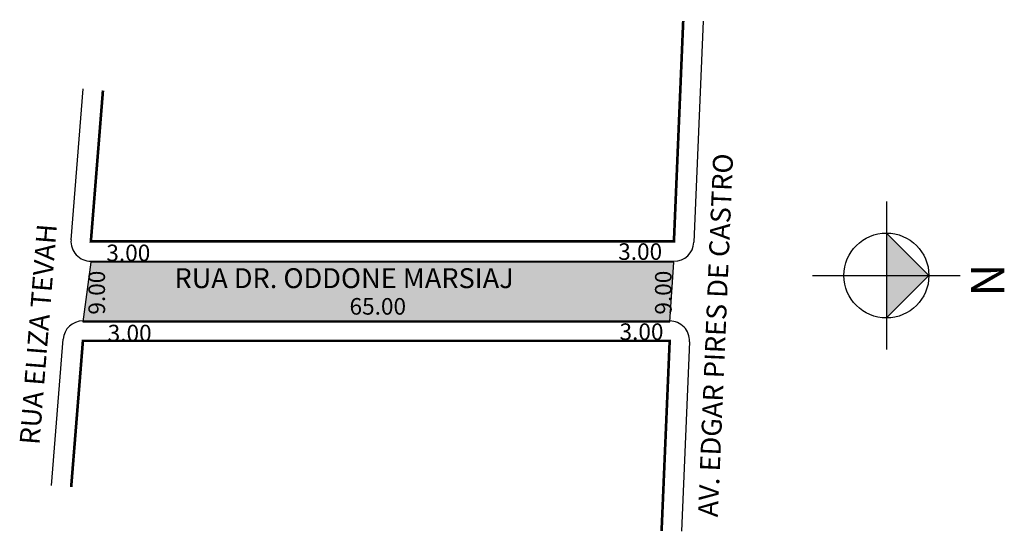
# Model space of a CAD drawing. Extents: x 182865 to 183013, y 1662622 to 1662700.
import ezdxf

# ---------------------------------------------------------------- set-up
doc = ezdxf.new("R2010")
doc.units = 0
doc.header["$MEASUREMENT"] = 0
doc.layers.get('0').update_dxf_attribs({"linetype": 'CONTINUOUS'})
doc.layers.add('0XR15INF0', color=7, linetype='CONTINUOUS')

msp = doc.modelspace()

# ---------------------------------------------------------------- hatches: boundary and pattern name
h = msp.add_hatch(color=7)
h.paths.add_polyline_path([(182995.7, 1662661.14), (183002.1, 1662661.14), (182995.7, 1662667.54)])
h.paths.add_polyline_path([(182995.7, 1662654.74), (183002.1, 1662661.14), (182995.7, 1662661.14)])
h = msp.add_hatch(color=51)
h.paths.add_polyline_path([(182874.58, 1662654.15), (182875.78, 1662663.15), (182963.67, 1662663.15), (182963.03, 1662654.15)])
h.paths.add_polyline_path([(182875.78, 1662663.15), (182874.58, 1662654.15), (182963.03, 1662654.15), (182963.67, 1662663.15)], flags=16)
msp.add_hatch(color=51).paths.add_polyline_path([(182874.58, 1662654.15), (182875.78, 1662663.15), (182963.67, 1662663.15), (182963.03, 1662654.15)])

# ---------------------------------------------------------------- linework, layer by layer
for p, q in [((182872.79, 1662666.53), (182874.61, 1662689.28)), ((182875.78, 1662663.29), (182963.67, 1662663.29)), ((182874.58, 1662654.29), (182963.03, 1662654.29)), ((182869.82, 1662629.48), (182871.59, 1662651.53))]:
    msp.add_line(p, q)
at = {"color": 18, "true_color": 0x020202}
for p, q in [((182995.7, 1662672.28), (182995.7, 1662649.99)), ((182984.55, 1662661.14), (183006.84, 1662661.14))]:
    msp.add_line(p, q, dxfattribs=at)
at = {"const_width": 0.4}
for points in [[(182965.07, 1662699.52), (182963.67, 1662666.29), (182875.78, 1662666.29), (182877.6, 1662689.04)], [(182872.81, 1662629.24), (182874.58, 1662651.29), (182963.03, 1662651.29), (182961.81, 1662622.61)]]:
    msp.add_lwpolyline(points, dxfattribs=at)
at = {"color": 18, "true_color": 0x020202}
msp.add_lwpolyline([(182995.7, 1662654.74), (183002.1, 1662661.14), (182995.7, 1662667.54)], dxfattribs=at)
msp.add_lwpolyline([(182875.78, 1662663.15), (182874.58, 1662654.15), (182963.03, 1662654.15), (182963.67, 1662663.15), (182875.78, 1662663.15)])
msp.add_circle((182995.7, 1662661.14), 6.4)
for centre, start, end in [((182875.78, 1662666.29), 175.4261, 270), ((182963.67, 1662666.29), 270, 357.5732), ((182874.58, 1662651.29), 90, 175.4261), ((182963.03, 1662651.29), 357.5732, 90)]:
    msp.add_arc(centre, 3, start, end)
at = {"layer": '0XR15INF0'}
for p, q in [((182968.08, 1662699.52), (182966.66, 1662666.16)), ((182966.03, 1662651.16), (182964.82, 1662622.61))]:
    msp.add_line(p, q, dxfattribs=at)

# ---------------------------------------------------------------- texts
for s, height, rotation, p in [('AV. EDGAR PIRES DE CASTRO', 3, 87.5732, (182970.28, 1662624.66)), ('RUA ELIZA TEVAH', 3, 85.4261, (182868.01, 1662635.54)), ('9.00', 2.5, 90, (182877.91, 1662655.24)), ('9.00', 2.5, 90, (182963.32, 1662655.24))]:
    msp.add_text(s, height=height, rotation=rotation).set_placement(p)
for s, height, p in [('3.00', 2.5, (182878.11, 1662663.3)), ('3.00', 2.5, (182955.27, 1662663.5)), ('RUA DR. ODDONE MARSIAJ', 3, (182888.38, 1662659.24)), ('65.00', 2.5, (182914.77, 1662655.24)), ('3.00', 2.5, (182878.31, 1662651.21)), ('3.00', 2.5, (182955.47, 1662651.42))]:
    msp.add_text(s, height=height).set_placement(p)
at = {"color": 18, "true_color": 0x020202, "insert": (183013.47, 1662662.92), "char_height": 5, "width": 8.8839, "attachment_point": 1, "rotation": 270}
msp.add_mtext('{\\fArial|b1|i0|c0|p0;N}', dxfattribs=at)

doc.saveas('drawing.dxf')
